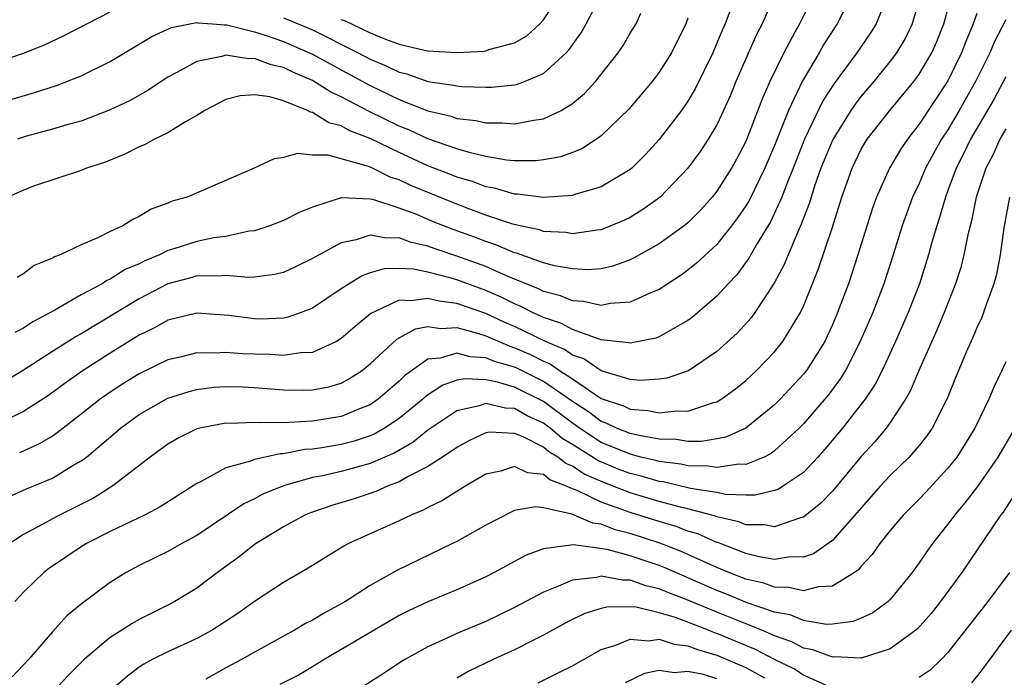
# Model space of a CAD drawing. Units: inches. Extents: x 2556000 to 2559000, y 1557000 to 1560000.
# Drawn here: x 2557137 to 2557205, y 1558206 to 1558251 of the extents above; entities that cross this region are included whole.
import ezdxf

# ---------------------------------------------------------------- set-up
doc = ezdxf.new("R2010")
doc.units = ezdxf.units.IN
doc.header["$MEASUREMENT"] = 0
doc.layers.add('LD25561557_2ft', color=9, linetype='Continuous')

msp = doc.modelspace()

# ---------------------------------------------------------------- linework, layer by layer
at = {"layer": 'LD25561557_2ft'}
for points, elevation in [([(2557196.693, 1558252.693), (2557196.025, 1558251), (2557195.636, 1558250.364), (2557194.688, 1558249), (2557193.125, 1558246.875), (2557192.342, 1558245.658), (2557191.069, 1558243), (2557190.285, 1558241), (2557189.796, 1558239.796), (2557189.502, 1558239), (2557189, 1558237.877), (2557188.711, 1558237.289), (2557187.787, 1558235.787), (2557187.221, 1558234.779), (2557186.375, 1558233.625), (2557185.777, 1558233), (2557185, 1558232.127), (2557183.321, 1558230.679), (2557183, 1558230.442), (2557181.77, 1558229.77), (2557181, 1558229.317), (2557180.772, 1558229.228), (2557179, 1558228.877), (2557178.908, 1558228.909), (2557177, 1558229.122), (2557176.845, 1558229.155), (2557175, 1558229.834), (2557174.252, 1558230.252), (2557173, 1558230.658), (2557172.245, 1558231), (2557171.43, 1558231.43), (2557171, 1558231.599), (2557170.071, 1558232.071), (2557169, 1558232.534), (2557167, 1558233.269), (2557166.611, 1558233.389), (2557165, 1558233.796), (2557163.997, 1558234.003), (2557163, 1558234.059), (2557161.972, 1558234.028), (2557161, 1558233.749), (2557160.446, 1558233.554), (2557159.547, 1558233), (2557159, 1558232.644), (2557157, 1558231.305), (2557156.21, 1558231), (2557155.32, 1558230.68), (2557155, 1558230.625), (2557153.445, 1558230.555), (2557153, 1558230.563), (2557151.206, 1558230.794), (2557149, 1558230.965), (2557147, 1558230.484), (2557146.059, 1558229.941), (2557145, 1558229.426), (2557143, 1558228.184), (2557141.139, 1558227), (2557139.88, 1558226.12), (2557138.729, 1558225.27), (2557137, 1558224.145), (2557135, 1558223.179)], 6794), ([(2557194.347, 1558253), (2557193.337, 1558251), (2557192.412, 1558249.588), (2557192.083, 1558249), (2557190.908, 1558247), (2557189.951, 1558245), (2557189, 1558242.577), (2557188.325, 1558241), (2557187.232, 1558238.768), (2557187, 1558238.385), (2557186.437, 1558237.563), (2557186.018, 1558237), (2557185, 1558235.724), (2557183.587, 1558234.413), (2557183, 1558233.935), (2557182.454, 1558233.546), (2557181, 1558232.607), (2557180.352, 1558232.352), (2557179, 1558231.724), (2557177.622, 1558231.622), (2557177, 1558231.49), (2557175.77, 1558231.77), (2557175, 1558231.805), (2557174.165, 1558232.165), (2557173, 1558232.458), (2557172.645, 1558232.645), (2557170.475, 1558233.525), (2557169, 1558234.186), (2557167, 1558234.914), (2557165.428, 1558235.428), (2557165, 1558235.598), (2557163.845, 1558235.846), (2557163, 1558236.169), (2557162.143, 1558236.143), (2557161, 1558236.365), (2557160.033, 1558236.033), (2557159, 1558235.826), (2557157.158, 1558234.842), (2557157, 1558234.735), (2557155.824, 1558234.176), (2557155, 1558233.786), (2557154.372, 1558233.628), (2557153, 1558233.456), (2557152.572, 1558233.428), (2557151, 1558233.578), (2557150.484, 1558233.516), (2557149, 1558233.54), (2557148.586, 1558233.414), (2557147, 1558232.994), (2557145, 1558231.954), (2557141, 1558229.539), (2557140.649, 1558229.351), (2557139, 1558228.306), (2557137, 1558227.007), (2557135.753, 1558226.248)], 6792), ([(2557135.832, 1558218.167), (2557137.209, 1558218.791), (2557139, 1558219.544), (2557140.378, 1558220.378), (2557141, 1558220.731), (2557141.357, 1558221), (2557143.334, 1558222.666), (2557143.707, 1558223), (2557145, 1558223.944), (2557147, 1558225.07), (2557148.456, 1558225.544), (2557149, 1558225.681), (2557150.171, 1558225.829), (2557151, 1558225.884), (2557152.15, 1558225.851), (2557153, 1558225.812), (2557155, 1558225.646), (2557156.373, 1558225.627), (2557157, 1558225.642), (2557158.139, 1558225.861), (2557159, 1558226.121), (2557159.574, 1558226.426), (2557160.437, 1558227), (2557161, 1558227.455), (2557162.833, 1558229.167), (2557164.124, 1558229.876), (2557165, 1558230.03), (2557165.893, 1558229.893), (2557167, 1558229.96), (2557168.422, 1558229.578), (2557169, 1558229.382), (2557170.666, 1558228.666), (2557171, 1558228.568), (2557172.091, 1558228.091), (2557173, 1558227.64), (2557173.45, 1558227.45), (2557174.096, 1558227), (2557175, 1558226.412), (2557177, 1558225.062), (2557178.534, 1558224.534), (2557179, 1558224.309), (2557180.231, 1558224.231), (2557181, 1558224.061), (2557182.204, 1558224.204), (2557183, 1558224.175), (2557184.77, 1558224.77), (2557185, 1558224.821), (2557185.3, 1558225), (2557186.285, 1558225.715), (2557187, 1558226.302), (2557187.754, 1558227), (2557189, 1558228.29), (2557189.567, 1558229), (2557190.79, 1558231), (2557191, 1558231.441), (2557192.019, 1558233.981), (2557193, 1558236.927), (2557193.643, 1558239), (2557194.361, 1558241), (2557195, 1558242.309), (2557195.413, 1558243), (2557196.982, 1558245), (2557198.637, 1558247), (2557199, 1558247.501), (2557199.873, 1558249), (2557200.218, 1558249.782), (2557200.716, 1558251), (2557201.275, 1558253)], 6798), ([(2557191.704, 1558253), (2557190.714, 1558251), (2557190.408, 1558250.409), (2557189.639, 1558249), (2557188.658, 1558247), (2557188.147, 1558245.853), (2557187, 1558242.845), (2557186.367, 1558241.633), (2557186.009, 1558241), (2557185, 1558239.41), (2557184.673, 1558239), (2557183.885, 1558238.114), (2557183, 1558237.224), (2557182.728, 1558237), (2557181, 1558235.765), (2557179.239, 1558234.76), (2557179, 1558234.649), (2557177.791, 1558234.209), (2557177, 1558234.034), (2557176.03, 1558233.969), (2557175, 1558234.02), (2557173.753, 1558234.247), (2557173, 1558234.457), (2557171.118, 1558235.118), (2557171, 1558235.142), (2557169.696, 1558235.696), (2557169, 1558235.913), (2557168.217, 1558236.217), (2557166.75, 1558236.75), (2557165.32, 1558237.319), (2557164.218, 1558237.782), (2557163, 1558238.233), (2557161.179, 1558238.821), (2557161, 1558238.854), (2557159.045, 1558238.955), (2557159, 1558238.946), (2557157, 1558238.297), (2557156.078, 1558237.922), (2557155, 1558237.372), (2557154.05, 1558237), (2557153, 1558236.656), (2557152.631, 1558236.631), (2557151, 1558236.28), (2557150.176, 1558236.176), (2557149, 1558235.935), (2557147.409, 1558235.41), (2557147, 1558235.292), (2557146.402, 1558235), (2557145.407, 1558234.594), (2557145, 1558234.379), (2557144.025, 1558233.975), (2557143, 1558233.308), (2557142.776, 1558233.224), (2557142.439, 1558233), (2557141, 1558232.224), (2557139.16, 1558231.16), (2557137.646, 1558230.354), (2557137, 1558229.921), (2557136.389, 1558229.611)], 6790), ([(2557189.016, 1558253), (2557188.141, 1558251), (2557187.751, 1558250.249), (2557186.316, 1558247), (2557185.932, 1558246.068), (2557185.464, 1558245), (2557185, 1558244.006), (2557184.404, 1558243), (2557183.839, 1558242.161), (2557182.997, 1558241.003), (2557181.072, 1558239), (2557179.871, 1558238.129), (2557179, 1558237.59), (2557178.606, 1558237.394), (2557177, 1558236.732), (2557176.713, 1558236.712), (2557175, 1558236.454), (2557174.543, 1558236.543), (2557173, 1558236.627), (2557172.728, 1558236.728), (2557171.391, 1558237), (2557170.882, 1558237.119), (2557169, 1558237.749), (2557167.819, 1558238.181), (2557166.642, 1558238.642), (2557163.813, 1558239.813), (2557163, 1558240.203), (2557162.389, 1558240.389), (2557161.167, 1558241), (2557160.873, 1558241.127), (2557158.087, 1558241.913), (2557157, 1558241.907), (2557155.973, 1558242.027), (2557155, 1558241.737), (2557154.346, 1558241.654), (2557152.967, 1558241), (2557148.322, 1558239), (2557147.288, 1558238.712), (2557147, 1558238.58), (2557145.843, 1558238.157), (2557145, 1558237.645), (2557144.562, 1558237.438), (2557143.866, 1558237), (2557143, 1558236.614), (2557142.192, 1558236.192), (2557141, 1558235.688), (2557139.54, 1558235), (2557139.137, 1558234.864), (2557139, 1558234.77), (2557137.739, 1558234.261), (2557137, 1558233.676), (2557136.558, 1558233.442)], 6788), ([(2557199.091, 1558253), (2557198.521, 1558251), (2557198.025, 1558249.975), (2557197.441, 1558249), (2557197, 1558248.403), (2557195.861, 1558247), (2557195, 1558245.999), (2557194.564, 1558245.435), (2557194.273, 1558245), (2557193.017, 1558242.983), (2557192.208, 1558241), (2557191.766, 1558239.766), (2557191.518, 1558239), (2557191.406, 1558238.594), (2557190.792, 1558237), (2557190.598, 1558236.598), (2557189.925, 1558235), (2557189.662, 1558234.338), (2557188.963, 1558233.037), (2557187.628, 1558231), (2557187.363, 1558230.637), (2557186.415, 1558229.585), (2557185, 1558228.297), (2557183.026, 1558226.974), (2557181.534, 1558226.466), (2557181, 1558226.385), (2557179.692, 1558226.308), (2557179, 1558226.364), (2557177, 1558226.961), (2557175.797, 1558227.797), (2557175, 1558228.061), (2557174.446, 1558228.446), (2557173.13, 1558229), (2557171, 1558230.026), (2557170.317, 1558230.317), (2557169, 1558230.927), (2557167, 1558231.639), (2557165.783, 1558231.783), (2557165, 1558231.987), (2557163.804, 1558231.804), (2557163, 1558231.852), (2557161.051, 1558230.948), (2557159.956, 1558230.044), (2557159, 1558229.195), (2557158.667, 1558229), (2557157, 1558228.227), (2557156.206, 1558228.206), (2557155, 1558228.019), (2557154.095, 1558228.095), (2557153, 1558228.113), (2557152.151, 1558228.151), (2557151, 1558228.242), (2557150.189, 1558228.189), (2557149, 1558228.214), (2557147.938, 1558227.938), (2557147, 1558227.733), (2557145, 1558226.762), (2557143.912, 1558226.088), (2557143, 1558225.499), (2557142.296, 1558225), (2557141, 1558223.956), (2557139.336, 1558222.664), (2557139, 1558222.453), (2557138.093, 1558221.907), (2557136.711, 1558221.289)], 6796), ([(2557155, 1558251.413), (2557156.021, 1558251), (2557157, 1558250.579), (2557160.169, 1558249), (2557161, 1558248.555), (2557162.099, 1558248.099), (2557163, 1558247.655), (2557163.531, 1558247.531), (2557165, 1558247.014), (2557166.76, 1558246.761), (2557167, 1558246.695), (2557167.345, 1558246.655), (2557169, 1558246.605), (2557169.393, 1558246.607), (2557171, 1558246.771), (2557171.189, 1558246.811), (2557171.676, 1558247), (2557173, 1558247.563), (2557174.574, 1558249), (2557174.784, 1558249.216), (2557175, 1558249.537), (2557175.616, 1558250.384), (2557175.959, 1558251), (2557177, 1558253.016)], 6780), ([(2557159, 1558251.307), (2557159.224, 1558251.224), (2557161, 1558250.372), (2557162.069, 1558249.932), (2557163, 1558249.592), (2557164.846, 1558249.154), (2557165, 1558249.129), (2557166.998, 1558249.002), (2557168.891, 1558249.109), (2557169, 1558249.129), (2557169.209, 1558249.209), (2557171, 1558249.689), (2557171.839, 1558250.161), (2557172.736, 1558251), (2557173, 1558251.278), (2557174.124, 1558253)], 6778), ([(2557133.921, 1558247.921), (2557137, 1558248.967), (2557138.456, 1558249.544), (2557139.816, 1558250.184), (2557143, 1558251.839)], 6780), ([(2557185.916, 1558251.916), (2557185.564, 1558251), (2557185.386, 1558250.614), (2557185, 1558249.648), (2557184.72, 1558249), (2557183.502, 1558246.498), (2557183, 1558245.651), (2557182.543, 1558245), (2557181, 1558242.978), (2557180.056, 1558241.944), (2557179.104, 1558241), (2557179, 1558240.912), (2557177, 1558239.705), (2557175.17, 1558239.169), (2557175, 1558239.107), (2557173, 1558238.977), (2557171.202, 1558239.202), (2557171, 1558239.203), (2557169.612, 1558239.612), (2557169, 1558239.712), (2557168.073, 1558240.073), (2557167, 1558240.38), (2557166.564, 1558240.564), (2557165, 1558241.167), (2557163, 1558242.084), (2557161, 1558243.059), (2557159.597, 1558243.597), (2557159, 1558243.937), (2557158.144, 1558244.144), (2557157, 1558244.864), (2557156.876, 1558244.875), (2557156.666, 1558245), (2557155, 1558245.659), (2557154.053, 1558245.947), (2557153, 1558246.086), (2557151.988, 1558246.013), (2557151, 1558245.761), (2557149.553, 1558245), (2557149, 1558244.642), (2557148.215, 1558244.215), (2557147, 1558243.458), (2557146.056, 1558243), (2557145.383, 1558242.617), (2557145, 1558242.472), (2557144.023, 1558241.976), (2557142.595, 1558241.405), (2557141.368, 1558241), (2557141, 1558240.838), (2557137.769, 1558239.769), (2557137, 1558239.483), (2557135.909, 1558239)], 6786), ([(2557203, 1558251.705), (2557202.753, 1558251), (2557202.227, 1558249.773), (2557201.941, 1558249), (2557201, 1558247.052), (2557199, 1558244.04), (2557198.186, 1558243), (2557197.709, 1558242.291), (2557196.95, 1558241), (2557196.047, 1558239), (2557195.765, 1558238.235), (2557194.768, 1558235), (2557194.103, 1558233), (2557193.359, 1558231), (2557193, 1558230.151), (2557192.643, 1558229.357), (2557192.465, 1558229), (2557191.213, 1558227), (2557191, 1558226.731), (2557189.382, 1558225), (2557189, 1558224.613), (2557187.008, 1558222.992), (2557185.629, 1558222.371), (2557185, 1558222.247), (2557183.933, 1558222.067), (2557183, 1558222.077), (2557182.211, 1558222.211), (2557181, 1558222.241), (2557179.499, 1558222.501), (2557179, 1558222.627), (2557178.052, 1558223), (2557177.342, 1558223.343), (2557177, 1558223.458), (2557176.119, 1558224.119), (2557175, 1558224.842), (2557173, 1558226.24), (2557171.146, 1558227.146), (2557171, 1558227.21), (2557169.616, 1558227.617), (2557169, 1558227.876), (2557167.931, 1558227.931), (2557167, 1558228.198), (2557165.846, 1558227.846), (2557165, 1558227.774), (2557163.377, 1558226.624), (2557163, 1558226.262), (2557161.555, 1558225), (2557161, 1558224.615), (2557160.38, 1558224.38), (2557159, 1558223.798), (2557157, 1558223.482), (2557155.383, 1558223.383), (2557153.36, 1558223.36), (2557153, 1558223.393), (2557151.324, 1558223.324), (2557151, 1558223.335), (2557149.206, 1558223), (2557149, 1558222.949), (2557147.695, 1558222.305), (2557147, 1558221.899), (2557145.764, 1558221), (2557143.19, 1558219), (2557141.841, 1558218.159), (2557139.536, 1558217), (2557139, 1558216.717), (2557138.346, 1558216.346), (2557137, 1558215.634), (2557136.049, 1558215)], 6800), ([(2557136.215, 1558245.785), (2557137.766, 1558246.234), (2557139.282, 1558246.718), (2557141, 1558247.395), (2557143, 1558248.389), (2557145.882, 1558250.118), (2557147.249, 1558250.751), (2557148.509, 1558251), (2557149, 1558251.079), (2557149.063, 1558251.063), (2557150.073, 1558251), (2557150.923, 1558250.923), (2557151.076, 1558250.924), (2557153, 1558250.446), (2557153.802, 1558250.198), (2557155, 1558249.775), (2557157, 1558248.901), (2557158.223, 1558248.223), (2557161, 1558246.73), (2557163, 1558245.765), (2557165, 1558244.971), (2557166.597, 1558244.597), (2557167, 1558244.446), (2557168.303, 1558244.303), (2557169, 1558244.134), (2557170.138, 1558244.139), (2557171, 1558244.061), (2557172.335, 1558244.335), (2557173, 1558244.412), (2557174.217, 1558245), (2557175, 1558245.479), (2557175.838, 1558246.162), (2557176.597, 1558247), (2557178.166, 1558249), (2557178.502, 1558249.498), (2557179, 1558250.351), (2557179.401, 1558251), (2557179.741, 1558251.741)], 6782), ([(2557205, 1558251.271), (2557204.22, 1558249.78), (2557203.894, 1558249), (2557202.913, 1558247), (2557201.781, 1558245), (2557201, 1558243.661), (2557200.559, 1558243), (2557199.992, 1558242.008), (2557199.45, 1558241), (2557199, 1558239.944), (2557198.544, 1558239), (2557197.82, 1558237), (2557197.203, 1558235), (2557196.558, 1558233), (2557195.786, 1558231), (2557194.926, 1558229), (2557193.905, 1558227), (2557193.564, 1558226.436), (2557192.708, 1558225.292), (2557191, 1558223.302), (2557190.702, 1558223), (2557189, 1558221.418), (2557188.761, 1558221.239), (2557188.267, 1558221), (2557187, 1558220.491), (2557186.509, 1558220.509), (2557185, 1558220.266), (2557184.37, 1558220.371), (2557183, 1558220.382), (2557182.498, 1558220.498), (2557181, 1558220.693), (2557180.763, 1558220.763), (2557179.745, 1558221), (2557179, 1558221.188), (2557177, 1558222.011), (2557175.487, 1558223), (2557175.209, 1558223.209), (2557175, 1558223.344), (2557173, 1558224.842), (2557171, 1558225.833), (2557169.812, 1558226.188), (2557169, 1558226.346), (2557167.577, 1558226.423), (2557167, 1558226.31), (2557166.018, 1558225.982), (2557164.82, 1558225.181), (2557164.632, 1558225), (2557163, 1558223.676), (2557161.996, 1558223), (2557161.373, 1558222.626), (2557161, 1558222.464), (2557159.893, 1558222.107), (2557159, 1558221.873), (2557157.64, 1558221.64), (2557157, 1558221.55), (2557156.479, 1558221.521), (2557155, 1558221.229), (2557154.774, 1558221.226), (2557153.726, 1558221), (2557153, 1558220.838), (2557152.72, 1558220.72), (2557151, 1558220.246), (2557149.303, 1558219.303), (2557149, 1558219.165), (2557146.462, 1558217.538), (2557145.423, 1558217), (2557143, 1558215.844), (2557141.352, 1558215), (2557141, 1558214.784), (2557139, 1558213.45), (2557138.734, 1558213.266), (2557138.4, 1558213), (2557137, 1558211.63), (2557136.407, 1558211)], 6802), ([(2557183, 1558251.385), (2557182.861, 1558251), (2557181.853, 1558249), (2557181, 1558247.642), (2557180.516, 1558247), (2557178.906, 1558245.094), (2557177, 1558243.238), (2557176.664, 1558243), (2557175.651, 1558242.349), (2557175, 1558242.087), (2557174.202, 1558241.798), (2557173, 1558241.572), (2557172.485, 1558241.516), (2557171, 1558241.519), (2557170.433, 1558241.567), (2557169, 1558241.821), (2557167.944, 1558242.056), (2557167, 1558242.34), (2557165, 1558243.029), (2557163.664, 1558243.663), (2557163, 1558243.921), (2557160.934, 1558244.934), (2557159, 1558245.946), (2557158.266, 1558246.266), (2557157, 1558247.065), (2557155.641, 1558247.642), (2557155, 1558247.966), (2557154.153, 1558248.153), (2557153, 1558248.598), (2557152.577, 1558248.578), (2557151, 1558248.823), (2557150.734, 1558248.734), (2557149, 1558248.393), (2557147.616, 1558247.617), (2557147, 1558247.298), (2557146.527, 1558247), (2557145.614, 1558246.386), (2557144.33, 1558245.67), (2557143, 1558245.038), (2557141, 1558244.267), (2557140.004, 1558244.004), (2557139, 1558243.7), (2557137.209, 1558243.209), (2557136.579, 1558243)], 6784), ([(2557205, 1558247.324), (2557204.192, 1558245.808), (2557202.563, 1558243), (2557202.058, 1558241.942), (2557201.575, 1558241), (2557201, 1558239.446), (2557200.816, 1558239), (2557200.42, 1558237.581), (2557200.216, 1558237), (2557199.887, 1558235.887), (2557199.65, 1558235), (2557199.016, 1558233), (2557198.245, 1558231), (2557197.368, 1558229), (2557196.435, 1558227), (2557195.952, 1558226.048), (2557195.258, 1558225), (2557195, 1558224.654), (2557193.692, 1558223), (2557192.468, 1558221.532), (2557191.994, 1558221), (2557191, 1558219.935), (2557189.623, 1558219), (2557189.241, 1558218.759), (2557189, 1558218.672), (2557187.641, 1558218.359), (2557187, 1558218.363), (2557185.587, 1558218.413), (2557185, 1558218.537), (2557183.173, 1558218.827), (2557181.27, 1558219.27), (2557181, 1558219.305), (2557179.692, 1558219.692), (2557179, 1558219.853), (2557178.167, 1558220.167), (2557176.748, 1558220.748), (2557175, 1558221.867), (2557174.29, 1558222.29), (2557173.464, 1558223), (2557173, 1558223.348), (2557171.857, 1558223.857), (2557171, 1558224.353), (2557170.376, 1558224.376), (2557169, 1558224.706), (2557168.547, 1558224.547), (2557167, 1558224.195), (2557165, 1558222.848), (2557163.977, 1558222.023), (2557162.703, 1558221.297), (2557161, 1558220.542), (2557159, 1558220.005), (2557157.706, 1558219.706), (2557157, 1558219.573), (2557155, 1558219), (2557153.578, 1558218.422), (2557153, 1558218.112), (2557152.24, 1558217.761), (2557149, 1558215.569), (2557147.966, 1558215), (2557147, 1558214.445), (2557145, 1558213.478), (2557144.105, 1558213), (2557143, 1558212.312), (2557141.097, 1558210.903), (2557140.005, 1558209.996), (2557139, 1558208.898), (2557137.363, 1558207), (2557136.224, 1558205.776)], 6804), ([(2557205, 1558243.715), (2557204.596, 1558243), (2557204.102, 1558241.898), (2557203.623, 1558241), (2557202.946, 1558239), (2557202.637, 1558237.363), (2557202.375, 1558236.375), (2557202.107, 1558235), (2557201.879, 1558234.121), (2557201.512, 1558233), (2557200.727, 1558231), (2557200.218, 1558229.782), (2557198.991, 1558227), (2557198.399, 1558225.601), (2557198.056, 1558225), (2557197, 1558223.397), (2557196.714, 1558223), (2557195.938, 1558222.062), (2557195, 1558221.036), (2557193, 1558218.639), (2557192.199, 1558217.801), (2557191, 1558216.839), (2557190.792, 1558216.792), (2557189, 1558216.174), (2557188.305, 1558216.305), (2557187, 1558216.313), (2557186.517, 1558216.517), (2557185, 1558216.855), (2557184.9, 1558216.9), (2557184.548, 1558217), (2557183, 1558217.411), (2557182.47, 1558217.53), (2557181, 1558217.929), (2557179.687, 1558218.313), (2557179, 1558218.52), (2557177.209, 1558219.209), (2557175.819, 1558219.819), (2557175, 1558220.365), (2557174.543, 1558220.542), (2557173.988, 1558221), (2557173.369, 1558221.369), (2557173, 1558221.686), (2557171.598, 1558222.402), (2557171, 1558222.635), (2557169.285, 1558222.715), (2557169, 1558222.667), (2557167.866, 1558222.134), (2557167, 1558221.664), (2557166.016, 1558221), (2557165, 1558220.344), (2557163.684, 1558219.684), (2557163, 1558219.286), (2557162.243, 1558219), (2557161.393, 1558218.606), (2557159.886, 1558218.114), (2557158.349, 1558217.651), (2557156.86, 1558217.141), (2557156.53, 1558217), (2557155, 1558216.169), (2557153, 1558214.948), (2557151.92, 1558214.08), (2557150.438, 1558213), (2557149, 1558211.921), (2557147.472, 1558211), (2557147.167, 1558210.834), (2557145.827, 1558210.173), (2557145, 1558209.75), (2557144.518, 1558209.481), (2557143.803, 1558209), (2557143, 1558208.5), (2557141.218, 1558207), (2557140.112, 1558205.888), (2557139, 1558204.705)], 6806), ([(2557205.257, 1558239), (2557204.874, 1558236.874), (2557204.61, 1558235), (2557204.351, 1558233.649), (2557204.166, 1558233), (2557203.682, 1558231.682), (2557203.467, 1558231), (2557203.335, 1558230.665), (2557203, 1558229.954), (2557202.72, 1558229.28), (2557202.265, 1558228.265), (2557201.518, 1558226.482), (2557200.951, 1558225.049), (2557199.897, 1558223), (2557199.53, 1558222.47), (2557199, 1558221.804), (2557198.317, 1558221), (2557197, 1558219.718), (2557196.334, 1558219), (2557193, 1558215.212), (2557191.7, 1558214.3), (2557191, 1558214.073), (2557190.081, 1558214.081), (2557189, 1558213.903), (2557187.92, 1558214.081), (2557187, 1558214.323), (2557185.069, 1558215.07), (2557185, 1558215.085), (2557183.675, 1558215.675), (2557183, 1558215.868), (2557182.18, 1558216.18), (2557181, 1558216.524), (2557179, 1558217.165), (2557177, 1558217.873), (2557175.326, 1558218.674), (2557175, 1558218.792), (2557174.528, 1558219), (2557173.427, 1558219.427), (2557173, 1558219.779), (2557171.895, 1558219.895), (2557171, 1558220.346), (2557170.025, 1558220.025), (2557169, 1558219.81), (2557167.629, 1558219), (2557166.01, 1558217.99), (2557165, 1558217.512), (2557164.676, 1558217.324), (2557163.874, 1558217), (2557163, 1558216.57), (2557159.494, 1558215), (2557159.165, 1558214.835), (2557156.703, 1558213.297), (2557155, 1558212.306), (2557153, 1558210.985), (2557151.837, 1558210.164), (2557150.048, 1558209), (2557149, 1558208.424), (2557147, 1558207.504), (2557145.962, 1558207), (2557145.338, 1558206.662), (2557145, 1558206.436), (2557144.186, 1558205.814), (2557143.223, 1558205)], 6808), ([(2557205, 1558227.584), (2557204.735, 1558227), (2557204.162, 1558225.838), (2557203.824, 1558225), (2557202.857, 1558223), (2557202.148, 1558221.852), (2557201.601, 1558221), (2557201, 1558220.225), (2557199.451, 1558218.548), (2557199, 1558218.08), (2557197.911, 1558217), (2557197, 1558215.914), (2557196.277, 1558215), (2557195.76, 1558214.24), (2557195, 1558213.43), (2557194.808, 1558213.192), (2557194.533, 1558213), (2557193, 1558212.062), (2557192.011, 1558212.011), (2557191, 1558211.73), (2557189.973, 1558211.973), (2557189, 1558211.979), (2557188.254, 1558212.254), (2557187, 1558212.538), (2557185.818, 1558213), (2557185, 1558213.348), (2557182.488, 1558214.488), (2557181.04, 1558215.04), (2557179, 1558215.702), (2557177.965, 1558215.965), (2557177, 1558216.349), (2557176.42, 1558216.42), (2557174.949, 1558217.051), (2557173, 1558217.478), (2557172.453, 1558217.547), (2557171, 1558217.285), (2557170.796, 1558217.204), (2557169, 1558216.27), (2557167, 1558215.156), (2557166.695, 1558215), (2557162.85, 1558213.15), (2557161, 1558212.11), (2557159.296, 1558211), (2557159, 1558210.824), (2557157.804, 1558210.196), (2557157, 1558209.711), (2557156.524, 1558209.476), (2557155.749, 1558209), (2557153, 1558207.491), (2557152.135, 1558207), (2557151, 1558206.399), (2557149.611, 1558205.611)], 6810), ([(2557205.637, 1558223), (2557204.448, 1558221), (2557203.038, 1558218.962), (2557202.176, 1558217.824), (2557201.469, 1558217), (2557201, 1558216.356), (2557199.922, 1558215), (2557199.536, 1558214.464), (2557199, 1558213.664), (2557198.517, 1558213), (2557197, 1558211.133), (2557196.858, 1558211), (2557195.789, 1558210.211), (2557195, 1558209.831), (2557194.402, 1558209.598), (2557193, 1558209.43), (2557192.589, 1558209.411), (2557191, 1558209.676), (2557190.065, 1558210.064), (2557189, 1558210.255), (2557187.089, 1558210.911), (2557185.55, 1558211.55), (2557185, 1558211.759), (2557183, 1558212.642), (2557182.741, 1558212.741), (2557181.348, 1558213.348), (2557181, 1558213.48), (2557179, 1558214.148), (2557177.407, 1558214.592), (2557175.072, 1558214.928), (2557174.885, 1558214.885), (2557173, 1558214.643), (2557171.798, 1558214.202), (2557169.582, 1558213), (2557169, 1558212.709), (2557167, 1558211.799), (2557165, 1558210.974), (2557163.652, 1558210.348), (2557163, 1558210.016), (2557160.642, 1558208.642), (2557157.85, 1558207), (2557157, 1558206.459), (2557156.089, 1558205.911), (2557154.746, 1558205.254)], 6812), ([(2557205.607, 1558218.394), (2557204.814, 1558217.187), (2557204.668, 1558217), (2557201.961, 1558213), (2557200.489, 1558211), (2557199.829, 1558210.171), (2557198.893, 1558209.107), (2557198.768, 1558209), (2557197, 1558207.715), (2557195, 1558207.064), (2557193.151, 1558207.151), (2557193, 1558207.134), (2557191.653, 1558207.653), (2557191, 1558207.756), (2557190.197, 1558208.197), (2557189, 1558208.606), (2557188.741, 1558208.741), (2557188.111, 1558209), (2557185, 1558210.252), (2557183, 1558211.078), (2557181.611, 1558211.61), (2557181, 1558211.875), (2557180.084, 1558212.084), (2557179, 1558212.474), (2557178.47, 1558212.471), (2557177, 1558212.745), (2557176.655, 1558212.655), (2557175, 1558212.48), (2557174.044, 1558212.044), (2557173, 1558211.646), (2557171, 1558210.58), (2557169, 1558209.617), (2557167, 1558208.782), (2557166.57, 1558208.57), (2557165, 1558207.865), (2557163.444, 1558207), (2557163.17, 1558206.83), (2557161.966, 1558206.034), (2557160.324, 1558205)], 6814), ([(2557205.25, 1558213), (2557203.769, 1558211), (2557201, 1558207.455), (2557200.559, 1558207), (2557199.756, 1558206.244), (2557199, 1558205.739)], 6816), ([(2557193, 1558204.984), (2557191, 1558205.896), (2557190.335, 1558206.335), (2557189, 1558206.973), (2557187.671, 1558207.67), (2557185, 1558208.782), (2557184.831, 1558208.831), (2557184.424, 1558209), (2557182.125, 1558209.875), (2557181, 1558210.207), (2557179.406, 1558210.593), (2557179, 1558210.623), (2557177.39, 1558210.61), (2557177, 1558210.515), (2557175.848, 1558210.152), (2557175, 1558209.75), (2557174.504, 1558209.496), (2557173, 1558208.666), (2557172.349, 1558208.349), (2557171, 1558207.647), (2557169.562, 1558207), (2557167.82, 1558206.18), (2557167, 1558205.694)], 6816), ([(2557202.65, 1558205.35), (2557203, 1558205.782), (2557203.526, 1558206.474), (2557205.391, 1558209)], 6818), ([(2557172.638, 1558205.362), (2557174.106, 1558206.106), (2557175, 1558206.533), (2557175.803, 1558207), (2557177, 1558207.664), (2557177.945, 1558207.945), (2557179, 1558208.392), (2557180.276, 1558208.275), (2557181, 1558208.391), (2557182.033, 1558208.033), (2557183, 1558207.935), (2557183.66, 1558207.66), (2557185, 1558207.273), (2557187, 1558206.412), (2557188.296, 1558205.704)], 6818), ([(2557185, 1558205.637), (2557184.065, 1558205.935), (2557183, 1558206.143), (2557182.052, 1558206.052), (2557181, 1558206.214), (2557179.986, 1558206.014), (2557178.65, 1558205.35)], 6820)]:
    msp.add_lwpolyline(points, dxfattribs=dict(at, elevation=elevation))

doc.saveas('drawing.dxf')
